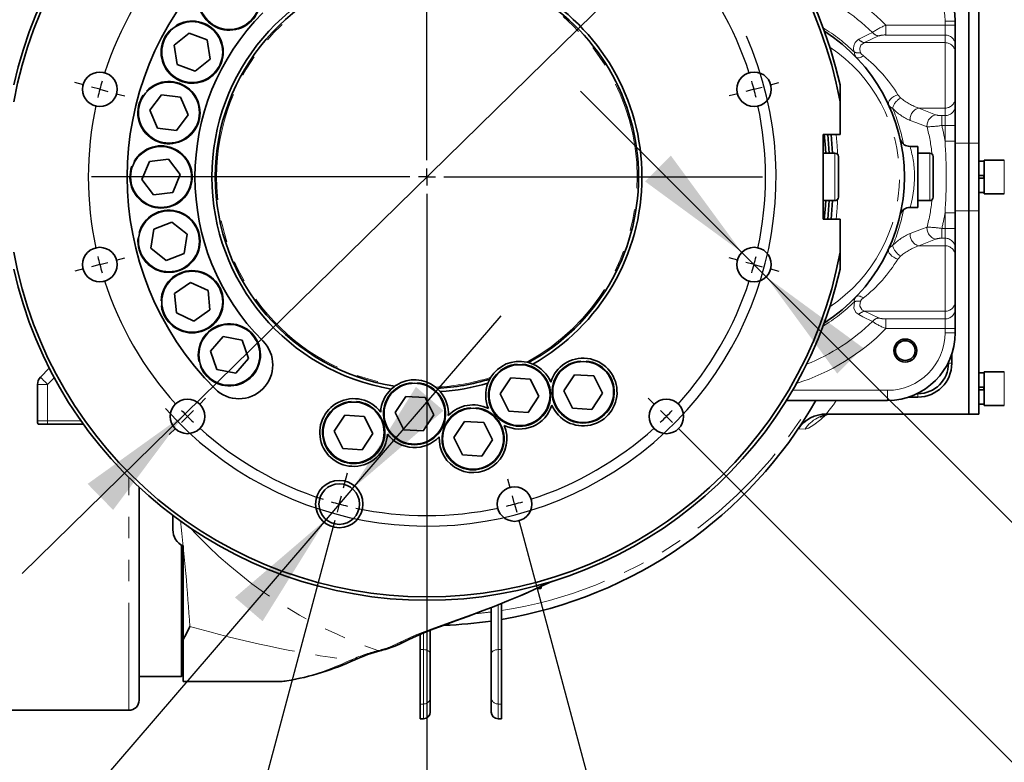
# Model space of a CAD drawing. Units: millimetres. Extents: x 5 to 1257, y 5 to 836.
# Drawn here: x 475 to 534, y 277 to 321 of the extents above; entities that cross this region are included whole.
import ezdxf

# ---------------------------------------------------------------- set-up
doc = ezdxf.new("R2010")
doc.units = ezdxf.units.MM
doc.linetypes.add('PHANTOM', pattern=[12.7, 6.35, -1.27, 1.27, -1.27, 1.27, -1.27])
doc.layers.add('10', color=7, linetype='Continuous')
doc.styles.add('SLDTEXTSTYLE0', font='TXT', dxfattribs={"width": 0.7})
doc.dimstyles.new('SLDDIMSTYLE23', dxfattribs={"dimtxt": 7, "dimasz": 3.5, "dimexe": 0, "dimexo": 0.0625, "dimgap": 1.75, "dimtad": 0, "dimtih": 1, "dimtoh": 1, "dimdec": 3, "dimlfac": 5, "dimrnd": 1e-09, "dimzin": 12, "dimdsep": 46, "dimtxsty": 'SLDTEXTSTYLE0', "dimsah": 1, "dimcen": 0, "dimadec": 0, "dimazin": 3, "dimtfac": 1, "dimtdec": 3, "dimtmove": 0, "dimatfit": 3, "dimfxl": 0, "dimfrac": 2, "dimtolj": 1, "dimtzin": 12, "dimarcsym": 0})
doc.dimstyles.new('SLDDIMSTYLE24', dxfattribs={"dimtxt": 7, "dimasz": 3.5, "dimexe": 0, "dimexo": 0.0625, "dimgap": 1.75, "dimtad": 2, "dimdec": 4, "dimlfac": 5, "dimzin": 12, "dimdsep": 46, "dimtxsty": 'SLDTEXTSTYLE0', "dimsah": 1, "dimcen": 0.09, "dimazin": 3, "dimtfac": 1, "dimtdec": 3, "dimtofl": 0, "dimtmove": 0, "dimatfit": 3, "dimfxl": 0, "dimfrac": 2, "dimtolj": 1, "dimtzin": 12, "dimarcsym": 0})
doc.dimstyles.new('SLDDIMSTYLE25', dxfattribs={"dimtxt": 7, "dimasz": 3.5, "dimexe": 0, "dimexo": 0.0625, "dimgap": 1.75, "dimtad": 0, "dimtih": 1, "dimtoh": 1, "dimdec": 3, "dimlfac": 5, "dimrnd": 1e-09, "dimzin": 12, "dimdsep": 46, "dimtxsty": 'SLDTEXTSTYLE0', "dimsah": 1, "dimcen": 0, "dimadec": 0, "dimazin": 3, "dimtfac": 1, "dimtdec": 3, "dimtmove": 0, "dimatfit": 3, "dimfxl": 0, "dimfrac": 2, "dimtolj": 1, "dimtzin": 12, "dimarcsym": 0})
doc.dimstyles.new('SLDDIMSTYLE26', dxfattribs={"dimtxt": 7, "dimasz": 3.5, "dimexe": 0, "dimexo": 0.0625, "dimgap": 1.75, "dimtad": 0, "dimtih": 1, "dimtoh": 1, "dimdec": 3, "dimlfac": 5, "dimrnd": 1e-09, "dimzin": 12, "dimdsep": 46, "dimtxsty": 'SLDTEXTSTYLE0', "dimsah": 1, "dimcen": 0, "dimadec": 0, "dimazin": 3, "dimtol": 1, "dimtp": 0.018, "dimtfac": 1, "dimtdec": 3, "dimtmove": 0, "dimatfit": 3, "dimfxl": 0, "dimfrac": 2, "dimtolj": 1, "dimarcsym": 0})

# ---------------------------------------------------------------- blocks, each defined once
blk = doc.blocks.new('_D_91')
at = {"layer": '10'}
for p, q in [((513.764, 325.379), (527.865, 339.195)), ((527.865, 339.195), (549.413, 339.195)), ((485.192, 297.385), (513.764, 325.379)), ((485.192, 297.385), (475.577, 287.964))]:
    blk.add_line(p, q, dxfattribs=at)
for start, end in [(42.61448, 47.27763), (221.55282, 23.78001)]:
    blk.add_arc((499.478, 311.382), 20.62, start, end, dxfattribs=at)
for points in [[(513.764, 325.379), (519.517, 329.509), (518.01, 331.047)], [(485.192, 297.385), (479.438, 293.255), (480.946, 291.717)]]:
    blk.add_solid(points, dxfattribs=at)
at = {"layer": '10', "char_height": 7, "attachment_point": 1, "style": 'SLDTEXTSTYLE0'}
for s, insert in [('%%c', (529.452, 348.219)), ('200', (537.192, 348.219))]:
    blk.add_mtext(s, dxfattribs=dict(at, insert=insert))
blk = doc.blocks.new('_D_92')
at = {"layer": '10'}
for p, q in [((499.478, 291.563), (499.478, 248.813)), ((505.048, 290.595), (515.672, 250.945))]:
    blk.add_line(p, q, dxfattribs=at)
blk.add_arc((499.478, 311.382), 61.569, 270, 285, dxfattribs=at)
for points in [[(515.413, 251.911), (508.354, 251.34), (508.852, 249.244)], [(499.478, 249.813), (506.506, 248.935), (506.444, 251.088)]]:
    blk.add_solid(points, dxfattribs=at)
at = {"layer": '10', "insert": (500.987, 258.23), "char_height": 7, "attachment_point": 1, "rotation": 10.43978, "style": 'SLDTEXTSTYLE0'}
blk.add_mtext('15°', dxfattribs=at)
blk = doc.blocks.new('_D_93')
at = {"layer": '10'}
for p, q in [((499.478, 291.563), (499.478, 248.813)), ((493.81, 290.228), (483.284, 250.945))]:
    blk.add_line(p, q, dxfattribs=at)
blk.add_arc((499.478, 311.382), 61.569, 255, 270, dxfattribs=at)
for points in [[(483.543, 251.911), (490.104, 249.244), (490.602, 251.34)], [(499.478, 249.813), (492.511, 251.088), (492.45, 248.935)]]:
    blk.add_solid(points, dxfattribs=at)
at = {"layer": '10', "insert": (486.841, 259.732), "char_height": 7, "attachment_point": 1, "rotation": 355.0657, "style": 'SLDTEXTSTYLE0'}
blk.add_mtext('15°', dxfattribs=at)
blk = doc.blocks.new('_D_94')
at = {"layer": '10'}
for p, q in [((514.695, 296.165), (543.721, 267.139)), ((505.048, 290.595), (515.672, 250.945))]:
    blk.add_line(p, q, dxfattribs=at)
blk.add_arc((499.478, 311.382), 61.569, 285, 315, dxfattribs=at)
for points in [[(543.014, 267.846), (537.186, 263.822), (538.665, 262.256)], [(515.413, 251.911), (522.428, 252.882), (521.812, 254.946)]]:
    blk.add_solid(points, dxfattribs=at)
at = {"layer": '10', "char_height": 7, "attachment_point": 1, "rotation": 34.91998, "style": 'SLDTEXTSTYLE0'}
for s, insert in [('30°', (527.886, 267.131)), ('10-', (517.866, 260.136))]:
    blk.add_mtext(s, dxfattribs=dict(at, insert=insert))
blk = doc.blocks.new('SW_SYMBOL_HOLE_DEPTH')
at = {"layer": '10', "color": 0}
for p, q in [((0, 875), (800, 875)), ((400, 875), (400, 75)), ((100, 555), (400, 75)), ((700, 555), (400, 75))]:
    blk.add_line(p, q, dxfattribs=at)
blk = doc.blocks.new('_D_95')
at = {"layer": '10'}
for p, q in [((518.075, 306.927), (508.556, 316.445)), ((518.075, 306.927), (519.518, 305.484)), ((519.518, 305.484), (546.141, 278.861)), ((546.141, 278.861), (587.649, 278.861))]:
    blk.add_line(p, q, dxfattribs=at)
for points in [[(518.075, 306.927), (513.887, 312.638), (512.364, 311.115)], [(519.518, 305.484), (523.706, 299.773), (525.229, 301.296)]]:
    blk.add_solid(points, dxfattribs=at)
at = {"layer": '10', "xscale": 0.008145454545454546, "yscale": 0.008145454545454546, "zscale": 0.008145454545454546}
blk.add_blockref('SW_SYMBOL_HOLE_DEPTH', (572.17, 279.434), dxfattribs=at)
at = {"layer": '10', "char_height": 7, "attachment_point": 1, "style": 'SLDTEXTSTYLE0'}
for s, insert in [('11-M12', (547.728, 287.885)), ('20', (579.502, 287.885))]:
    blk.add_mtext(s, dxfattribs=dict(at, insert=insert))
blk = doc.blocks.new('_D_96')
at = {"layer": '10'}
for p, q in [((495.084, 292.973), (503.858, 303.182)), ((495.084, 292.973), (493.519, 291.153)), ((493.519, 291.153), (467.516, 260.898)), ((467.516, 260.898), (397.051, 260.898))]:
    blk.add_line(p, q, dxfattribs=at)
for centre, start, end in [((442.896, 267.296), 153.43495, 206.56505), ((436.786, 267.296), 333.43495, 26.56505)]:
    blk.add_arc(centre, 13.663, start, end, dxfattribs=at)
for points in [[(495.084, 292.973), (500.463, 297.58), (498.83, 298.984)], [(493.519, 291.153), (488.14, 286.547), (489.773, 285.143)]]:
    blk.add_solid(points, dxfattribs=at)
at = {"layer": '10', "xscale": 0.008145454545454546, "yscale": 0.008145454545454546, "zscale": 0.008145454545454546}
blk.add_blockref('SW_SYMBOL_HOLE_DEPTH', (450.449, 261.471), dxfattribs=at)
at = {"layer": '10', "attachment_point": 1, "style": 'SLDTEXTSTYLE0'}
for s, insert, char_height in [('0.018', (433.731, 274.063), 5.25), ('+', (430.675, 274.063), 5.25), ('%%c', (397.051, 269.922), 7), ('12', (404.791, 269.922), 7), ('H7', (417.095, 269.922), 7), ('15', (457.782, 269.922), 7), ('0', (433.731, 267.953), 5.25)]:
    blk.add_mtext(s, dxfattribs=dict(at, insert=insert, char_height=char_height))
blk = doc.blocks.new('SW_CENTERMARKSYMBOL_64')
at = {"layer": '10', "color": 0}
for p, q in [((-0.259, 0.966), (-0.393, 1.468)), ((10.612, 0.966), (10.746, 1.468)), ((0, 0), (-0.129, 0.483)), ((0, 0), (0.129, -0.483)), ((5.176, -18.319), (5.176, 0.5)), ((10.353, 0), (10.482, 0.483)), ((10.353, 0), (10.223, -0.483)), ((0.259, -0.966), (0.393, -1.468)), ((10.094, -0.966), (9.959, -1.468)), ((-9.673, -4.469), (-10.041, -4.102)), ((20.026, -4.469), (20.393, -4.102)), ((-8.966, -5.176), (-9.319, -4.823)), ((-8.966, -5.176), (-8.612, -5.53)), ((19.319, -5.176), (18.965, -5.53)), ((19.319, -5.176), (19.672, -4.823)), ((-8.259, -5.883), (-7.891, -6.251)), ((18.611, -5.883), (18.244, -6.251)), ((-15.108, -13.883), (-15.61, -13.749)), ((25.461, -13.883), (25.963, -13.749)), ((-14.142, -14.142), (-14.625, -14.013)), ((-14.142, -14.142), (-13.659, -14.272)), ((-13.176, -14.401), (-12.674, -14.536)), ((23.529, -14.401), (23.027, -14.536)), ((24.495, -14.142), (24.012, -14.272)), ((24.495, -14.142), (24.978, -14.013)), ((5.176, -19.319), (5.176, -18.819)), ((4.176, -19.319), (-14.642, -19.319)), ((5.176, -19.319), (4.676, -19.319)), ((5.176, -19.319), (5.676, -19.319)), ((5.176, -19.319), (5.176, -19.819)), ((6.176, -19.319), (24.995, -19.319)), ((5.176, -20.319), (5.176, -39.137)), ((-14.142, -24.495), (-13.659, -24.365)), ((-13.176, -24.236), (-12.674, -24.101)), ((23.529, -24.236), (23.027, -24.101)), ((24.495, -24.495), (24.012, -24.365)), ((-15.108, -24.754), (-15.61, -24.888)), ((-14.142, -24.495), (-14.625, -24.624)), ((24.495, -24.495), (24.978, -24.624)), ((25.461, -24.754), (25.963, -24.888)), ((-8.259, -32.754), (-7.891, -32.386)), ((18.611, -32.754), (18.244, -32.386)), ((-8.966, -33.461), (-8.612, -33.107)), ((19.319, -33.461), (18.965, -33.107)), ((-8.966, -33.461), (-9.319, -33.814)), ((19.319, -33.461), (19.672, -33.814)), ((-9.673, -34.168), (-10.041, -34.535)), ((20.026, -34.168), (20.393, -34.535)), ((0.259, -37.671), (0.492, -36.802)), ((10.094, -37.671), (9.959, -37.169)), ((0, -38.637), (0.129, -38.154)), ((10.353, -38.637), (10.223, -38.154)), ((0, -38.637), (-0.129, -39.12)), ((10.353, -38.637), (10.482, -39.12)), ((-0.259, -39.603), (-0.492, -40.472)), ((10.612, -39.603), (10.746, -40.105))]:
    blk.add_line(p, q, dxfattribs=at)
for start, end in [(77.86479, 102.13521), (103.56761, 105), (75, 76.43239), (107.86479, 132.13521), (105, 106.43239), (73.56761, 75), (47.86479, 72.13521), (135, 136.43239), (133.56761, 135), (45, 46.43239), (43.56761, 45), (137.86479, 162.13521), (17.86479, 42.13521), (163.56761, 165), (15, 16.43239), (165, 166.43239), (13.56761, 15), (167.86479, 192.13521), (347.86479, 12.13521), (193.56761, 195), (345, 346.43239), (195, 196.43239), (343.56761, 345), (197.86479, 222.13521), (317.86479, 342.13521), (223.56761, 225), (315, 316.43239), (225, 226.43239), (313.56761, 315), (227.86479, 252.13521), (287.86479, 312.13521), (253.56761, 255), (255, 256.43239), (257.86479, 282.13521), (283.56761, 285), (285, 286.43239)]:
    blk.add_arc((5.176, -19.319), 20, start, end, dxfattribs=at)

msp = doc.modelspace()

# ---------------------------------------------------------------- linework, layer by layer
at = {"color": 7, "linetype": 'Continuous', "lineweight": 35}
for p, q in [((531.477808, 313.381882), (531.477808, 325.381882)), ((532.07781, 313.381882), (532.07781, 325.381882)), ((530.67781, 320.581882), (530.67781, 320.341549)), ((484.391643, 320.122052), (484.413762, 320.092641)), ((485.43343, 319.880987), (484.547258, 319.159082)), ((484.661514, 320.27897), (484.639395, 320.308381)), ((486.501705, 319.47449), (485.43343, 319.880987)), ((530.67781, 320.341549), (530.67781, 319.182438)), ((486.683806, 318.346089), (486.501705, 319.47449)), ((484.547258, 319.159082), (484.729359, 318.030681)), ((530.67781, 319.182438), (530.67781, 318.734178)), ((530.67781, 318.734178), (530.67781, 316.029586)), ((485.797633, 317.624185), (486.683806, 318.346089)), ((484.729359, 318.030681), (485.797633, 317.624185)), ((482.949222, 316.430303), (482.920645, 316.453488)), ((523.877809, 316.826145), (523.877809, 315.818097)), ((482.725328, 316.212757), (482.753905, 316.189571)), ((483.794489, 316.230884), (483.109284, 315.316038)), ((484.929372, 316.094901), (483.794489, 316.230884)), ((485.379049, 315.044073), (484.929372, 316.094901)), ((523.877809, 315.818097), (523.877809, 313.881882)), ((530.67781, 316.029586), (530.67781, 315.581326)), ((483.109284, 315.316038), (483.558961, 314.26521)), ((530.67781, 315.581326), (530.67781, 314.422215)), ((484.693843, 314.129228), (485.379049, 315.044073)), ((483.558961, 314.26521), (484.693843, 314.129228)), ((530.67781, 314.422215), (530.67781, 313.503363)), ((522.877809, 313.881882), (523.877809, 313.881882)), ((522.877809, 308.881882), (522.877809, 313.881882)), ((523.347246, 313.881882), (523.436941, 312.781882)), ((530.67781, 313.503363), (530.67781, 309.260401)), ((528.477808, 313.181882), (528.009813, 313.181882)), ((528.477808, 313.181882), (528.477808, 311.381882)), ((531.477808, 309.381882), (531.477808, 313.381882)), ((532.07781, 309.381882), (532.07781, 313.381882)), ((482.218867, 312.281716), (482.18553, 312.2973)), ((483.087271, 312.292709), (482.643741, 311.239272)), ((484.22134, 312.435319), (483.087271, 312.292709)), ((484.911878, 311.524492), (484.22134, 312.435319)), ((523.577809, 312.781882), (522.877809, 312.781882)), ((523.777809, 312.581882), (523.777809, 310.781882)), ((529.177808, 312.781882), (528.477808, 312.781882)), ((529.377809, 312.581882), (529.377809, 310.781882)), ((532.397809, 312.310067), (532.07781, 312.310067)), ((533.577808, 312.381882), (532.397809, 312.381882)), ((532.397809, 312.381882), (532.397809, 310.381882)), ((482.054254, 312.016468), (482.087591, 312.000884)), ((482.643741, 311.239272), (483.334278, 310.328445)), ((484.468346, 310.471055), (484.911878, 311.524492)), ((528.477808, 311.381882), (528.477808, 309.581882)), ((532.07781, 311.461882), (532.397809, 311.461882)), ((532.07781, 311.301882), (532.397809, 311.301882)), ((523.777809, 310.781882), (523.777809, 310.181882)), ((529.377809, 310.781882), (529.377809, 310.181882)), ((483.334278, 310.328445), (484.468346, 310.471055)), ((522.877809, 309.981882), (523.577809, 309.981882)), ((523.436941, 309.981882), (523.347246, 308.881882)), ((528.477808, 309.981882), (529.177808, 309.981882)), ((532.07781, 310.453697), (532.397809, 310.453697)), ((532.397809, 310.381882), (533.577808, 310.381882)), ((528.015303, 309.581882), (528.477808, 309.581882)), ((531.477808, 297.381882), (531.477808, 309.381882)), ((532.07781, 297.381882), (532.07781, 309.381882)), ((523.877809, 308.881882), (522.877809, 308.881882)), ((523.877809, 308.881882), (523.877809, 306.945667)), ((530.67781, 309.260401), (530.67781, 308.341549)), ((483.353792, 308.300424), (483.178284, 307.170979)), ((484.419673, 308.713154), (483.353792, 308.300424)), ((485.310047, 307.996438), (484.419673, 308.713154)), ((530.67781, 308.341549), (530.67781, 307.182438)), ((482.418288, 307.782478), (482.454405, 307.775423)), ((482.513843, 308.079671), (482.477725, 308.086727)), ((485.134541, 306.866993), (485.310047, 307.996438)), ((483.178284, 307.170979), (484.06866, 306.454263)), ((530.67781, 307.182438), (530.67781, 306.734178)), ((484.06866, 306.454263), (485.134541, 306.866993)), ((523.877809, 306.945667), (523.877809, 305.937619)), ((530.67781, 306.734178), (530.67781, 304.029586)), ((485.512587, 305.149533), (484.578215, 304.491204)), ((486.549904, 304.669508), (485.512587, 305.149533)), ((484.578215, 304.491204), (484.68116, 303.352849)), ((486.652848, 303.531154), (486.549904, 304.669508)), ((483.816622, 304.073806), (483.779871, 304.071915)), ((483.795803, 303.762324), (483.832554, 303.764215)), ((530.67781, 304.029586), (530.67781, 303.581326)), ((530.67781, 303.581326), (530.67781, 302.422215)), ((484.68116, 303.352849), (485.718476, 302.872823)), ((485.718476, 302.872823), (486.652848, 303.531154)), ((530.67781, 302.422215), (530.67781, 302.181882)), ((487.435156, 301.956167), (486.687803, 301.091348)), ((488.557788, 301.741351), (487.435156, 301.956167)), ((488.933067, 300.661715), (488.557788, 301.741351)), ((486.687803, 301.091348), (487.063082, 300.011712)), ((488.185715, 299.796895), (488.933067, 300.661715)), ((530.477809, 300.932882), (530.477809, 300.381882)), ((476.653546, 299.557618), (477.177512, 300.081584)), ((486.049809, 300.502103), (486.014607, 300.491377)), ((486.104963, 300.194837), (486.140166, 300.205563)), ((504.805919, 300.289195), (504.806183, 300.325993)), ((505.116176, 300.323768), (505.115912, 300.286969)), ((505.738202, 300.332109), (505.486719, 300.420906)), ((508.563912, 300.474695), (508.564176, 300.511494)), ((508.874168, 300.509269), (508.873904, 300.472471)), ((530.277809, 300.381882), (530.277809, 300.438322)), ((487.063082, 300.011712), (488.185715, 299.796895)), ((504.437377, 299.517393), (503.807132, 298.563852)), ((505.57829, 299.448355), (504.437377, 299.517393)), ((508.19537, 299.702894), (507.565124, 298.749353)), ((509.336282, 299.633856), (508.19537, 299.702894)), ((509.84695, 298.611277), (509.336282, 299.633856)), ((532.397809, 299.810067), (532.07781, 299.810067)), ((533.577808, 299.881882), (532.397809, 299.881882)), ((532.397809, 299.881882), (532.397809, 297.881881)), ((476.477809, 296.981883), (476.477809, 299.133354)), ((497.580155, 299.026765), (497.374209, 298.857311)), ((498.60298, 299.195449), (498.603244, 299.232248)), ((498.913236, 299.230022), (498.912972, 299.193224)), ((500.260711, 298.706036), (500.073606, 298.896089)), ((503.188336, 299.4453), (503.077516, 299.202715)), ((506.088958, 298.425777), (505.57829, 299.448355)), ((532.07781, 298.961882), (532.397809, 298.961882)), ((498.234438, 298.423647), (497.604193, 297.470106)), ((499.375351, 298.354609), (498.234438, 298.423647)), ((499.886019, 297.33203), (499.375351, 298.354609)), ((503.807132, 298.563852), (504.3178, 297.541274)), ((505.458713, 297.472235), (506.088958, 298.425777)), ((507.565124, 298.749353), (508.075793, 297.726774)), ((509.216706, 297.657737), (509.84695, 298.611277)), ((528.477808, 298.381882), (527.926808, 298.381882)), ((528.421369, 298.581881), (528.477808, 298.581881)), ((532.07781, 298.801882), (532.397809, 298.801882)), ((495.008177, 298.084454), (495.008441, 298.121252)), ((495.318433, 298.119027), (495.318169, 298.082229)), ((502.06196, 297.71478), (502.062224, 297.75158)), ((502.372216, 297.749355), (502.371952, 297.712555)), ((526.677811, 298.181882), (520.708918, 298.181882)), ((532.07781, 297.953696), (532.397809, 297.953696)), ((532.397809, 297.881881), (533.577808, 297.881881)), ((494.639635, 297.312653), (494.00939, 296.359111)), ((495.780548, 297.243614), (494.639635, 297.312653)), ((496.291216, 296.221035), (495.780548, 297.243614)), ((497.604193, 297.470106), (498.114861, 296.447527)), ((499.255774, 296.37849), (499.886019, 297.33203)), ((504.3178, 297.541274), (505.458713, 297.472235)), ((508.075793, 297.726774), (509.216706, 297.657737)), ((523.062762, 297.381882), (531.477808, 297.381882)), ((532.07781, 297.381882), (531.477808, 297.381882)), ((477.077808, 296.781882), (476.512123, 296.781882)), ((479.183968, 296.781882), (477.077808, 296.781882)), ((501.693417, 296.942979), (501.063172, 295.989438)), ((502.834331, 296.873942), (501.693417, 296.942979)), ((503.344999, 295.851363), (502.834331, 296.873942)), ((494.00939, 296.359111), (494.520058, 295.336532)), ((495.660971, 295.267495), (496.291216, 296.221035)), ((498.114861, 296.447527), (499.255774, 296.37849)), ((501.063172, 295.989438), (501.57384, 294.96686)), ((502.714753, 294.897821), (503.344999, 295.851363)), ((494.520058, 295.336532), (495.660971, 295.267495)), ((501.57384, 294.96686), (502.714753, 294.897821)), ((482.477809, 293.051579), (482.477809, 280.481883)), ((484.477808, 290.547888), (484.477808, 291.404014)), ((484.97781, 281.881883), (484.97781, 289.64246)), ((485.07781, 284.054398), (485.07781, 289.5877)), ((505.971871, 287.081882), (506.197809, 287.081882)), ((506.217809, 287.18902), (506.217809, 287.101882)), ((503.877809, 283.467015), (503.877809, 286.185389)), ((503.277809, 283.213803), (503.277809, 285.947656)), ((499.677809, 284.608486), (499.677809, 283.213803)), ((485.07781, 284.054398), (485.07781, 281.581881)), ((499.077809, 283.467015), (499.077809, 284.350621)), ((499.077809, 280.255553), (499.077809, 283.467015)), ((499.677809, 283.213803), (499.677809, 280.644631)), ((503.277809, 280.644631), (503.277809, 283.213803)), ((503.877809, 283.467015), (503.877809, 280.255553)), ((482.477809, 281.881883), (484.97781, 281.881883)), ((484.97781, 281.881883), (485.07781, 281.981882)), ((485.07781, 281.581881), (490.829281, 281.581881)), ((499.677809, 280.644631), (499.677809, 279.781881)), ((503.277809, 279.781881), (503.277809, 280.644631)), ((453.477808, 279.881882), (481.877809, 279.881882)), ((499.077809, 279.381883), (499.077809, 280.255553)), ((503.877809, 280.255553), (503.877809, 279.381883)), ((499.077809, 279.381883), (499.277809, 279.381883)), ((503.677809, 279.381883), (503.877809, 279.381883))]:
    msp.add_line(p, q, dxfattribs=at)
at = {"color": 8, "linetype": 'PHANTOM', "lineweight": 18}
for p, q in [((530.077809, 320.341549), (530.077809, 320.581882)), ((530.67781, 320.581882), (530.077809, 320.581882)), ((526.587423, 320.341549), (526.587423, 319.761994)), ((526.587423, 320.341549), (530.077809, 320.341549)), ((530.077809, 319.761994), (530.077809, 320.341549)), ((530.67781, 320.341549), (530.077809, 320.341549)), ((525.330513, 319.313734), (530.077809, 319.313734)), ((530.077809, 319.761994), (526.587423, 319.761994)), ((530.077809, 319.313734), (530.077809, 319.761994)), ((530.077809, 315.450031), (530.077809, 319.313734)), ((527.290174, 316.237211), (527.460384, 316.043513)), ((528.520396, 315.450031), (530.077809, 315.450031)), ((528.520396, 315.450031), (529.517573, 315.05536)), ((530.077809, 315.00177), (530.077809, 315.450031)), ((529.88817, 315.00177), (530.077809, 315.00177)), ((529.88817, 314.422215), (529.88817, 315.00177)), ((530.077809, 314.422215), (530.077809, 315.00177)), ((530.077809, 314.422215), (529.88817, 314.422215)), ((530.67781, 314.422215), (530.077809, 314.422215)), ((530.077809, 313.503363), (530.077809, 314.422215)), ((530.67781, 313.503363), (530.077809, 313.503363)), ((530.67781, 313.381882), (531.477808, 313.381882)), ((532.07781, 313.381882), (531.477808, 313.381882)), ((523.577809, 310.681882), (523.577809, 312.781882)), ((529.177808, 310.681882), (529.177808, 312.781882)), ((533.577808, 311.186598), (533.577808, 312.381882)), ((532.357808, 311.461882), (532.357808, 311.301882)), ((533.577808, 310.381882), (533.577808, 311.186598)), ((523.577809, 309.981882), (523.577809, 310.681882)), ((529.177808, 309.981882), (529.177808, 310.681882)), ((530.67781, 309.381882), (531.477808, 309.381882)), ((532.07781, 309.381882), (531.477808, 309.381882)), ((530.67781, 309.260401), (530.077809, 309.260401)), ((530.077809, 308.341549), (530.077809, 309.260401)), ((529.88817, 307.761994), (529.88817, 308.341549)), ((529.88817, 308.341549), (530.077809, 308.341549)), ((530.077809, 307.761994), (530.077809, 308.341549)), ((530.67781, 308.341549), (530.077809, 308.341549)), ((529.517573, 307.708404), (528.520396, 307.313733)), ((530.077809, 307.761994), (529.88817, 307.761994)), ((530.077809, 307.313733), (530.077809, 307.761994)), ((528.520396, 307.313733), (530.077809, 307.313733)), ((530.077809, 303.45003), (530.077809, 307.313733)), ((527.460384, 306.720251), (527.290174, 306.526553)), ((525.330513, 303.45003), (530.077809, 303.45003)), ((525.330513, 303.45003), (526.150181, 303.05536)), ((526.587423, 303.00177), (530.077809, 303.00177)), ((526.587423, 303.00177), (526.587423, 302.422215)), ((530.077809, 303.00177), (530.077809, 303.45003)), ((530.077809, 302.422215), (530.077809, 303.00177)), ((530.077809, 302.422215), (526.587423, 302.422215)), ((530.67781, 302.422215), (530.077809, 302.422215)), ((530.077809, 302.181882), (530.077809, 302.422215)), ((530.67781, 302.181882), (530.077809, 302.181882)), ((530.277809, 300.381882), (530.477809, 300.381882)), ((477.468766, 299.524311), (477.077808, 299.133354)), ((533.577808, 298.686598), (533.577808, 299.881882)), ((477.077808, 299.133354), (476.477809, 299.133354)), ((477.077808, 299.133354), (477.077808, 296.981883)), ((532.357808, 298.961882), (532.357808, 298.801882)), ((521.070401, 298.781882), (526.677811, 298.781882)), ((526.677811, 298.181882), (526.677811, 298.781882)), ((528.477808, 298.581881), (528.477808, 298.381882)), ((533.577808, 297.881881), (533.577808, 298.686598)), ((477.077808, 296.981883), (476.477809, 296.981883)), ((477.077808, 296.981883), (479.041567, 296.981883)), ((477.077808, 296.981883), (477.077808, 296.781882)), ((481.877809, 279.881882), (481.877809, 293.626883)), ((506.197809, 287.081882), (506.197809, 287.301981)), ((503.677809, 286.104896), (503.677809, 283.467015)), ((499.277809, 283.467015), (499.277809, 284.436541)), ((496.572082, 283.409172), (496.636196, 283.423879)), ((499.077809, 283.467015), (499.277809, 283.467015)), ((499.277809, 280.255553), (499.277809, 283.467015)), ((503.677809, 283.467015), (503.677809, 280.255553)), ((503.677809, 283.467015), (503.877809, 283.467015)), ((499.277809, 280.255553), (499.077809, 280.255553)), ((499.277809, 279.381883), (499.277809, 280.255553)), ((503.877809, 280.255553), (503.677809, 280.255553)), ((503.677809, 280.255553), (503.677809, 279.381883))]:
    msp.add_line(p, q, dxfattribs=at)
at = {"color": 8, "linetype": 'PHANTOM', "lineweight": 18, "flags": 128}
for points in [[(524.978163, 319.511385), (525.540959, 319.792054), (525.787675, 319.915684)], [(525.330513, 319.313734), (525.110173, 319.164739), (525.042104, 318.977776), (525.042229, 318.917474), (525.086665, 318.720251)], [(526.150181, 319.708404), (525.741577, 319.510899), (525.330513, 319.313734)], [(524.828037, 318.45395), (524.722659, 318.637346), (524.722391, 318.751215)], [(525.086665, 318.720251), (525.124028, 318.65682), (525.260403, 318.526553)], [(524.828037, 318.45395), (524.859666, 318.4302), (524.899747, 318.415723), (524.947434, 318.410824), (525.001722, 318.415607), (525.061464, 318.429971), (525.125399, 318.453613), (525.192183, 318.486035), (525.260403, 318.526553)], [(526.745042, 315.643147), (526.72882, 315.715119), (526.741281, 315.796221), (526.781791, 315.88231), (526.848274, 315.968987), (526.937338, 316.051821), (527.044433, 316.126583), (527.16408, 316.18945), (527.290174, 316.237211)], [(529.01431, 314.346478), (528.361859, 314.590678), (528.024917, 314.713943)], [(529.377809, 310.862594), (529.389133, 311.381882), (529.377809, 311.90117)], [(528.277808, 311.381882), (528.276309, 311.246892), (528.236389, 310.673153), (528.157254, 310.175005), (528.070184, 309.801253), (528.0146, 309.604518), (528.015303, 309.606863)], [(528.024917, 308.049821), (528.682848, 308.292346), (529.01431, 308.417286)], [(527.290174, 306.526553), (527.16408, 306.574314), (527.044433, 306.637181), (526.937338, 306.711943), (526.848274, 306.794777), (526.781791, 306.881454), (526.741281, 306.967543), (526.72882, 307.048645), (526.745042, 307.120617)], [(525.260403, 304.237211), (525.192183, 304.277729), (525.125399, 304.310151), (525.061464, 304.333793), (525.001722, 304.348157), (524.947434, 304.35294), (524.899747, 304.348041), (524.859666, 304.333564), (524.828037, 304.309814)], [(525.260403, 304.237211), (525.148156, 304.135215), (525.086665, 304.043513)], [(524.978163, 303.252379), (524.818298, 303.368614), (524.691975, 303.639751), (524.722391, 304.012549)], [(525.086665, 304.043513), (525.042283, 303.783359), (525.046208, 303.749353), (525.155675, 303.550136), (525.169286, 303.538479), (525.330513, 303.45003)], [(525.787675, 302.84808), (525.226613, 303.128723), (524.978163, 303.252379)], [(476.653546, 299.557618), (476.661696, 299.549466), (476.685841, 299.525323), (476.725046, 299.486117), (476.777809, 299.433354), (476.8421, 299.369062), (476.91545, 299.295713), (476.99504, 299.216124), (477.077808, 299.133354)], [(523.045395, 297.333853), (522.738611, 297.057715), (522.332237, 296.741634), (522.016355, 296.549071), (521.807832, 296.487468)], [(521.807832, 296.487468), (521.504062, 296.500511), (521.407678, 296.504689)], [(497.861812, 283.894875), (498.779159, 284.31209), (499.917436, 284.750989), (501.289342, 285.244911), (502.870751, 285.822108), (503.908359, 286.222413), (505.008371, 286.674575), (506.172241, 287.191215), (506.710095, 287.451754)], [(499.677809, 283.213803), (499.670123, 283.263203), (499.647361, 283.310705), (499.610397, 283.354482), (499.560652, 283.392852), (499.500037, 283.424341), (499.430882, 283.447742), (499.355845, 283.462151), (499.277809, 283.467015)], [(503.677809, 283.467015), (503.599773, 283.462151), (503.524736, 283.447742), (503.455581, 283.424341), (503.394966, 283.392852), (503.345221, 283.354482), (503.308257, 283.310705), (503.285495, 283.263203), (503.277809, 283.213803)], [(491.203951, 281.621834), (491.192766, 281.620672), (491.135128, 281.618616)]]:
    msp.add_lwpolyline(points, dxfattribs=at)
at = {"color": 7, "linetype": 'Continuous', "lineweight": 35, "flags": 128}
for points in [[(523.036247, 312.781882), (522.998598, 313.313846), (522.945021, 313.881882)], [(523.146143, 313.881882), (523.197927, 313.330219), (523.236597, 312.781882)], [(522.945021, 308.881882), (522.998598, 309.449918), (523.036247, 309.981882)], [(523.236597, 309.981882), (523.197927, 309.433545), (523.146143, 308.881882)], [(522.720028, 297.208918), (522.718451, 297.207863), (522.743573, 297.222012), (522.809305, 297.253885), (522.915306, 297.295659), (523.064166, 297.339364), (523.101742, 297.346203)], [(498.181911, 283.95392), (498.410597, 284.071472), (498.836317, 284.266465), (499.327113, 284.472173), (499.881199, 284.689784), (500.49557, 284.920746), (501.16641, 285.166716), (501.884417, 285.428509), (502.646294, 285.710534), (503.456785, 286.020204), (504.3045, 286.358782), (505.180086, 286.727714), (506.075086, 287.12805), (506.889726, 287.516464)], [(496.770781, 283.413755), (496.786694, 283.417508), (496.834419, 283.428794)]]:
    msp.add_lwpolyline(points, dxfattribs=at)
at = {"color": 7, "linetype": 'Continuous', "lineweight": 35}
for centre, radius in [((487.810435, 321.887233), 1.8), ((485.615532, 318.752586), 1.8), ((480.159293, 316.558263), 1.02), ((518.796326, 316.558263), 1.02), ((484.244166, 315.180056), 1.8), ((483.777809, 311.381882), 1.8), ((484.244166, 307.583708), 1.8), ((480.159293, 306.205501), 1.02), ((518.796326, 306.205501), 1.02), ((485.615532, 304.011178), 1.8), ((487.810435, 300.876531), 1.8), ((527.730857, 301.128834), 0.68), ((527.730857, 301.128834), 0.5835), ((504.948045, 298.494814), 1.8), ((508.706038, 298.680315), 1.8), ((498.745106, 297.401069), 1.8), ((485.335673, 297.239746), 1.02), ((495.150303, 296.290073), 1.8), ((513.619945, 297.239746), 1.02), ((502.204085, 295.9204), 1.8), ((494.301428, 292.063365), 1.4), ((494.301428, 292.063365), 1.2), ((504.65419, 292.063365), 1.02)]:
    msp.add_circle(centre, radius, dxfattribs=at)
at = {"color": 8, "linetype": 'PHANTOM', "lineweight": 18}
for centre in [(487.810435, 321.887233), (485.615532, 318.752586), (484.244166, 315.180056), (483.777809, 311.381882), (484.244166, 307.583708), (485.615532, 304.011178), (487.810435, 300.876531), (504.948045, 298.494814), (508.706038, 298.680315), (498.745106, 297.401069), (495.150303, 296.290073), (502.204085, 295.9204)]:
    msp.add_circle(centre, 1.78, dxfattribs=at)
at = {"color": 7, "linetype": 'Continuous', "lineweight": 35}
for centre, radius, start, end in [((499.477809, 311.381882), 25, 12.57811866, 167.42188134), ((499.477809, 311.381882), 24.8, 10.30450771, 169.69549229), ((526.677809, 320.581882), 4, 0, 90), ((499.477809, 311.381882), 12.7, 99.53428578, 260.46571422), ((499.477809, 311.381882), 17.7, 135, 225), ((487.810435, 321.887233), 1.836666, 117.78708973, 108.10495614), ((499.477809, 311.381882), 12.5, 98.73196797, 261.26803203), ((499.477809, 311.381882), 12.5, 298.73196797, 61.26803203), ((499.477809, 311.381882), 12.7, 299.53428578, 60.46571422), ((499.477809, 311.381882), 13.7, 135, 225), ((485.615532, 318.752586), 1.836666, 131.78708973, 122.10495614), ((517.477809, 311.381882), 10.2, 302.43778179, 57.56221821), ((484.244166, 315.180056), 1.836666, 145.78708973, 136.10495614), ((527.992386, 313.767014), 0.579807, 199.62447005, 271.78252992), ((483.777809, 311.381882), 1.836666, 159.78708973, 150.10495614), ((523.577809, 312.581882), 0.2, 360, 90), ((529.177809, 312.581882), 0.2, 360, 90), ((523.577809, 310.181882), 0.2, 270, 0), ((529.177809, 310.181882), 0.2, 270, 0), ((484.244166, 307.583708), 1.836666, 173.78708973, 164.10495614), ((527.977793, 309.018241), 0.558581, 86.32753585, 164.4278422), ((499.477809, 311.381882), 24.8, 190.30450771, 349.69549229), ((499.477809, 311.381882), 25, 192.57811866, 347.42188134), ((485.615532, 304.011178), 1.836666, 187.78708973, 178.10495614), ((487.810435, 300.876531), 1.836666, 201.78708973, 192.10495614), ((526.677809, 302.181882), 4, 270, 0), ((488.376233, 300.280306), 2, 225, 45), ((508.706038, 298.680315), 2, 202.66626518, 162.98558857), ((504.948045, 298.494814), 1.836666, 94.42985353, 84.74771994), ((504.948045, 298.494814), 2, 77.77069854, 148.22930146), ((504.947625, 298.493135), 2.00173, 74.37653032, 77.76913247), ((504.948045, 298.494814), 2, 22.66626518, 66.72913883), ((508.706038, 298.680315), 1.836666, 94.42985353, 84.74771994), ((528.477809, 300.381882), 1.8, 270, 360), ((528.477809, 300.381882), 2, 270, 360), ((477.077809, 299.133354), 0.6, 135, 180), ((504.949809, 298.493785), 2.002041, 148.23085307, 151.622908), ((498.745106, 297.401069), 1.836666, 94.42985353, 84.74771994), ((498.742864, 297.404393), 1.995992, 122.22577109, 125.6281179), ((498.745106, 297.401069), 2, 51.77069854, 122.22930146), ((498.74534, 297.401353), 1.999631, 48.37477125, 51.77093233), ((499.477809, 311.381882), 12.5, 272.73196797, 287.26803203), ((499.477809, 311.381882), 12.7, 273.53428578, 286.46571422), ((504.948045, 298.494814), 2, 159.27086117, 203.33373482), ((498.745106, 297.401069), 2, 133.27086117, 177.33373482), ((498.745106, 297.401069), 2, 356.66626518, 40.72913883), ((495.150303, 296.290073), 2, 37.01441143, 357.33373482), ((495.150303, 296.290073), 1.836666, 94.42985353, 84.74771994), ((502.204085, 295.9204), 1.836666, 94.42985353, 84.74771994), ((502.204085, 295.9204), 2, 63.01441143, 136.98558857), ((499.477809, 311.381882), 26.5, 279.55752395, 330.12475087), ((504.948045, 298.494814), 2, 243.01441143, 342.98558857), ((523.062762, 295.381882), 2, 90, 145.8470846), ((477.077809, 296.981882), 0.6, 180, 199.47122063), ((502.204085, 295.9204), 2, 176.66626518, 23.33373482), ((498.745106, 297.401069), 2, 217.01441143, 316.98558857), ((485.531125, 290.538525), 1.053358, 179.49073702, 244.5100701), ((506.197809, 287.101882), 0.02, 270, 360), ((499.477809, 311.381882), 26.5, 272.20942588, 278.24441923), ((461.336247, 296.655654), 26.878494, 332.04207873, 333.9190633), ((495.565271, 288.65858), 5.379725, 283.60163164, 299.02603236), ((498.671552, 275.489939), 8.145679, 103.52172141, 115.13293287), ((488.678582, 296.80996), 15.396658, 279.44140153, 295.12645823), ((490.675797, 284.88967), 3.310404, 272.67606995, 279.23782591), ((481.877809, 280.481882), 0.6, 270, 0), ((499.277809, 279.781882), 0.4, 270, 0), ((503.677809, 279.781882), 0.4, 180, 270)]:
    msp.add_arc(centre, radius, start, end, dxfattribs=at)
at = {"color": 8, "linetype": 'PHANTOM', "lineweight": 18}
for centre, radius, start, end in [((526.677809, 320.581882), 3.4, 0, 90), ((499.477809, 311.381882), 12.42, 98.32991862, 261.67008138), ((517.477809, 311.381882), 12.77735, 44.52454994, 71.75662743), ((499.477809, 311.381882), 12.42, 298.32991862, 61.67008138), ((517.477809, 311.381882), 11.911325, 45.76169835, 68.21799394), ((517.477809, 311.381882), 10.333975, 45.48909067, 58.53116396), ((527.931345, 316.853878), 3.737643, 111.07342492, 124.9971251), ((526.243593, 320.2924), 0.591419, 219.56620859, 260.91232928), ((525.2825, 318.985871), 0.607277, 120.07605554, 202.73112425), ((525.424125, 319.893504), 0.58728, 220.59140236, 260.82796364), ((526.500846, 318.657846), 1.107537, 85.51657411, 108.45844562), ((530.087858, 319.172036), 0.590043, 1.01009983, 90.97590433), ((530.087859, 318.723777), 0.590043, 1.01010075, 90.97597702), ((518.184916, 311.381882), 9.2, 303.58417919, 56.41582081), ((524.963692, 319.431766), 0.722064, 250.47718979, 279.80569821), ((519.989088, 311.808427), 8.539319, 31.24068464, 51.88082576), ((527.904302, 315.20176), 0.951636, 117.80599581, 165.62319057), ((529.590229, 318.604224), 3.330687, 230.24835648, 251.26419667), ((530.087859, 316.039988), 0.590043, 269.02402391, 358.98989832), ((527.099801, 315.813852), 0.393693, 205.69613365, 252.66057403), ((517.477809, 311.381882), 10.333975, 11.01527057, 23.11064446), ((529.222907, 317.551037), 3.079656, 223.32308759, 247.10764905), ((528.69276, 314.799205), 0.673264, 104.83364476, 187.27543565), ((530.087858, 315.591728), 0.590043, 269.02409611, 358.98986293), ((529.680589, 314.406545), 0.668981, 104.1037275, 185.15143766), ((529.858769, 316.106659), 1.10528, 252.01929848, 271.52430263), ((517.477809, 311.381882), 11.911325, 6.49667784, 14.4117707), ((528.967825, 319.962058), 5.615773, 270.47426969, 279.43251162), ((517.477809, 311.381882), 12.77735, 9.55733425, 13.76540491), ((498.770702, 311.381882), 25, 3.0330143, 5.73917048), ((496.212044, 311.381882), 33.932148, 356.41545801, 3.58454199), ((522.092456, 311.374025), 6.185357, 0.07277708, 16.93064036), ((498.770702, 311.381882), 25, 354.26082952, 356.9669857), ((517.477809, 311.381882), 11.911325, 345.5882293, 353.50332216), ((517.477809, 311.381882), 10.333975, 336.88935554, 348.94571713), ((517.477809, 311.381882), 12.77735, 346.23459509, 350.44266575), ((529.680589, 308.357219), 0.668981, 174.84856234, 255.8962725), ((528.872005, 301.696117), 6.722676, 81.30613877, 88.78707992), ((529.276908, 305.134984), 3.172342, 113.24465773, 136.32460563), ((528.69276, 307.964559), 0.673264, 172.72456435, 255.16635524), ((529.857956, 306.662725), 1.099684, 88.42557574, 108.03082316), ((530.087858, 307.172036), 0.590043, 1.01013707, 90.97590389), ((527.115268, 306.932007), 0.415501, 108.63961664, 153.00367568), ((527.904302, 307.562004), 0.951636, 194.37680943, 242.19400419), ((529.64186, 304.067323), 3.434657, 109.05733389, 129.43011296), ((530.087859, 306.723776), 0.590043, 1.01010168, 90.97597609), ((519.933632, 311.004505), 8.612245, 308.20750699, 328.6709826), ((525.035274, 304.068758), 0.317892, 130.68573985, 190.18439577), ((517.477809, 311.381882), 10.333975, 301.46883604, 314.51090933), ((524.963692, 303.331998), 0.722064, 80.19430179, 109.52281021), ((530.087859, 304.039987), 0.590043, 269.02402298, 358.98989925), ((530.087858, 303.591728), 0.590043, 269.02409567, 358.98990017), ((525.424125, 302.87026), 0.58728, 99.17203636, 139.40859764), ((526.243593, 302.471364), 0.591419, 99.08767072, 140.43379141), ((526.526905, 304.318533), 1.318153, 253.39353024, 272.63145002), ((517.477809, 311.381882), 12.77735, 287.4241709, 315.47545006), ((517.477809, 311.381882), 11.911325, 291.78200606, 314.23830165), ((528.156222, 306.332189), 4.21296, 235.79157929, 248.13787069), ((526.677809, 302.181882), 3.4, 270, 0), ((499.477809, 311.381882), 12.42, 272.32991862, 287.67008138), ((499.9693, 311.381882), 25.9, 278.67953128, 329.35931364), ((506.929262, 310.20192), 20.606873, 321.52856386, 324.31684753), ((523.467113, 295.395561), 1.986322, 90.05083049, 146.65266605), ((356.739865, 276.539816), 129.005159, 3.68841351, 6.47882877), ((505.510257, 309.153401), 27.251722, 222.43114191, 250.85343783), ((499.9693, 311.381882), 25.9, 275.28159742, 277.33911041), ((503.389637, 346.516733), 64.226186, 253.80623031, 262.47036127), ((495.4739, 288.278518), 4.991838, 283.46428501, 298.57855945), ((497.920451, 284.441939), 0.550197, 263.88194188, 298.11796842), ((498.904733, 274.262526), 9.439407, 104.30705684, 114.61194894), ((496.660535, 283.883659), 0.482662, 259.44027431, 283.20120988), ((496.72359, 283.899508), 0.483591, 259.5882941, 282.81172934), ((495.053499, 283.24602), 0.409554, 258.73571489, 292.63308302), ((501.440875, 194.522224), 87.70399, 96.74819011, 96.9494318), ((499.283194, 280.65017), 0.394654, 269.21815833, 359.19586272), ((503.672424, 280.65017), 0.394654, 180.80416748, 270.78181814)]:
    msp.add_arc(centre, radius, start, end, dxfattribs=at)
msp.add_ellipse((519.749908, 311.381882), major_axis=(30.764023, 29.263957), ratio=0.182901805, start_param=3.381208587, end_param=3.623672892, dxfattribs=at)

# ---------------------------------------------------------------- block references
at = {"layer": '10'}
msp.add_blockref('SW_CENTERMARKSYMBOL_64', (494.301428, 330.700399), dxfattribs=at)

# ---------------------------------------------------------------- dimensions: what is measured, and where the dimension line sits
dim = msp.add_diameter_dim_2p(p1=(513.763543, 325.378946), p2=(485.192075, 297.384818), dimstyle='SLDDIMSTYLE23', dxfattribs=at)
dim.commit()
dim.dimension.update_dxf_attribs({"geometry": '_D_91', "text_midpoint": (539.432618, 343.842455), "dimtype": 163})
for base, line1, line2, picture, middle in [((491.441452, 250.33969), ((493.809672, 290.228106), (494.793184, 293.898625)), ((499.477809, 291.563365), (499.477809, 331.200399)), '_D_93', (494.18206, 250.041135)), ((507.514166, 250.33969), ((499.477809, 291.563365), (499.477809, 331.200399)), ((505.047595, 290.595158), (504.260785, 293.531573)), '_D_92', (510.634219, 250.832177))]:
    dim = msp.add_angular_dim_2l(base=base, line1=line1, line2=line2, dimstyle='SLDDIMSTYLE24', dxfattribs=at)
    dim.commit()
    dim.dimension.update_dxf_attribs({"geometry": picture, "text_midpoint": middle, "dimtype": 162})
dim = msp.add_diameter_dim_2p(p1=(519.517575, 305.484252), p2=(518.075077, 306.92675), text='11-M12{\\fGDT;x}20', dimstyle='SLDDIMSTYLE25', override={"dimpost": '<>'}, dxfattribs=at)
dim.commit()
dim.dimension.update_dxf_attribs({"geometry": '_D_95', "text_midpoint": (567.688709, 282.934922), "dimtype": 163})
dim = msp.add_diameter_dim_2p(p1=(493.519263, 291.153301), p2=(495.083594, 292.97343), text='<>H7{\\fGDT;x}15', dimstyle='SLDDIMSTYLE26', dxfattribs=at)
dim.commit()
dim.dimension.update_dxf_attribs({"geometry": '_D_96', "text_midpoint": (431.490019, 267.534021), "dimtype": 163})
dim = msp.add_angular_dim_2l(base=(530.26227, 258.061631), line1=((505.047595, 290.595158), (504.260785, 293.531573)), line2=((514.694747, 296.164944), (512.545142, 298.314549)), text='10-<>', dimstyle='SLDDIMSTYLE24', dxfattribs=at)
dim.commit()
dim.dimension.update_dxf_attribs({"geometry": '_D_94', "text_midpoint": (534.721819, 260.8983), "dimtype": 162})

doc.saveas('drawing.dxf')
